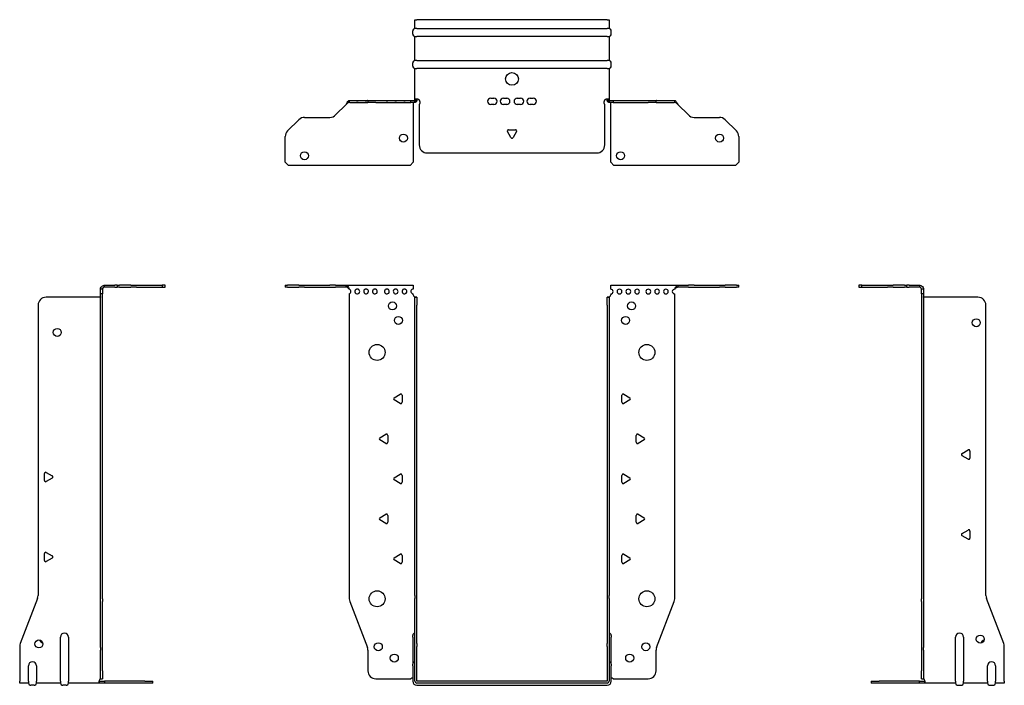
# Model space of a CAD drawing. Units: millimetres. Extents: x -308 to 430, y -645 to 167.
# Drawn here: x -308 to 308, y -249 to 167 of the extents above; entities that cross this region are included whole.
import ezdxf

# ---------------------------------------------------------------- set-up
doc = ezdxf.new("R2010")
doc.units = ezdxf.units.MM

# ---------------------------------------------------------------- blocks, each defined once
blk = doc.blocks.new('EWH245_119-bent-Front')
at = {"layer": ''}
for p, q in [((-141.7, 1.2), (-140.24, 1.2)), ((-141.7, 1.2), (-141.7, 0)), ((-140.24, 0), (-141.7, 0)), ((-133.16, 1.2), (-140.24, 1.2)), ((-140.24, 0), (-133.16, 0)), ((-133.16, 1.2), (-129.63, 1.2)), ((-129.63, 0), (-133.16, 0)), ((-129.63, 1.2), (-113.77, 1.2)), ((-129.63, 0), (-113.77, 0)), ((-110.24, 1.2), (-113.77, 1.2)), ((-113.77, 0), (-110.24, 0)), ((-110.24, 1.2), (-103.58, 1.2)), ((-103.58, 0), (-110.24, 0)), ((-103.58, 1.2), (-61.7, 1.2)), ((-103.58, 0), (-103.58, 1.2)), ((-61.7, 1.2), (-61.7, -1.03)), ((61.7, 1.2), (103.58, 1.2)), ((61.7, -1.2), (61.7, 1.2)), ((103.58, 1.2), (103.58, 0)), ((103.58, 1.2), (110.24, 1.2)), ((110.24, 0), (103.58, 0)), ((113.77, 1.2), (110.24, 1.2)), ((110.24, 0), (113.77, 0)), ((113.77, 1.2), (129.63, 1.2)), ((113.77, 0), (129.63, 0)), ((129.63, 1.2), (133.16, 1.2)), ((133.16, 0), (129.63, 0)), ((140.24, 1.2), (133.16, 1.2)), ((133.16, 0), (140.24, 0)), ((140.24, 1.2), (141.7, 1.2)), ((141.7, 0), (140.24, 0)), ((141.7, 0), (141.7, 1.2)), ((-101.7, -4.03), (-101.7, -194.63)), ((-61.7, -1.03), (-61.7, -1.11)), ((-61.7, -4.7), (-61.7, -4.11)), ((-60.7, -6.15), (-60.7, -6.2)), ((-60.67, -6.15), (-60.7, -6.15)), ((-59.5, -6.15), (-60.67, -6.15)), ((-59.5, -6.2), (-59.5, -6.15)), ((59.5, -6.15), (59.5, -6.2)), ((60.67, -6.15), (59.5, -6.15)), ((60.7, -6.15), (60.67, -6.15)), ((60.7, -6.2), (60.7, -6.15)), ((61.7, -4.2), (61.7, -4.7)), ((101.7, -194.63), (101.7, -4.2)), ((-60.7, -11.2), (-60.7, -6.2)), ((-59.5, -6.2), (-60.7, -6.2)), ((-60.7, -192.65), (-60.7, -11.2)), ((-59.5, -6.2), (-59.5, -11.2)), ((-59.5, -192.65), (-59.5, -11.2)), ((59.5, -11.2), (59.5, -6.2)), ((60.7, -6.2), (59.5, -6.2)), ((59.5, -11.2), (59.5, -192.65)), ((60.7, -6.2), (60.7, -11.2)), ((60.7, -11.2), (60.7, -192.65)), ((-73.6, -69.01), (-69.85, -66.84)), ((-68.65, -67.54), (-68.65, -71.86)), ((68.65, -71.86), (68.65, -67.54)), ((69.85, -66.84), (73.6, -69.01)), ((-69.85, -72.56), (-73.6, -70.39)), ((73.6, -70.39), (69.85, -72.56)), ((-82.6, -94.01), (-78.85, -91.84)), ((78.85, -91.84), (82.6, -94.01)), ((-78.85, -97.56), (-82.6, -95.39)), ((-77.65, -92.54), (-77.65, -96.86)), ((77.65, -96.86), (77.65, -92.54)), ((82.6, -95.39), (78.85, -97.56)), ((-73.6, -119.01), (-69.85, -116.84)), ((69.85, -116.84), (73.6, -119.01)), ((-69.85, -122.56), (-73.6, -120.39)), ((-68.65, -117.54), (-68.65, -121.86)), ((68.65, -121.86), (68.65, -117.54)), ((73.6, -120.39), (69.85, -122.56)), ((-82.6, -144.01), (-78.85, -141.84)), ((-78.85, -147.56), (-82.6, -145.39)), ((-77.65, -142.54), (-77.65, -146.86)), ((77.65, -146.86), (77.65, -142.54)), ((78.85, -141.84), (82.6, -144.01)), ((82.6, -145.39), (78.85, -147.56)), ((-73.6, -169.01), (-69.85, -166.84)), ((-69.85, -172.56), (-73.6, -170.39)), ((-68.65, -167.54), (-68.65, -171.86)), ((68.65, -171.86), (68.65, -167.54)), ((69.85, -166.84), (73.6, -169.01)), ((73.6, -170.39), (69.85, -172.56)), ((-101.37, -196.42), (-90.39, -225.03)), ((-60.7, -192.65), (-60.7, -194.45)), ((-60.7, -222.67), (-60.7, -194.45)), ((-59.5, -194.45), (-59.5, -192.65)), ((-59.5, -222.67), (-59.5, -194.45)), ((59.5, -192.65), (59.5, -194.45)), ((59.5, -194.45), (59.5, -222.67)), ((60.7, -194.45), (60.7, -192.65)), ((60.7, -194.45), (60.7, -222.67)), ((90.39, -225.03), (101.37, -196.42)), ((-62.05, -218.6), (-62.05, -217.59)), ((-62.05, -218.6), (-62.05, -235.49)), ((62.05, -217.59), (62.05, -218.6)), ((62.05, -235.49), (62.05, -218.6)), ((-90.05, -226.83), (-90.05, -239.7)), ((-60.7, -224.47), (-60.7, -222.67)), ((-60.7, -246.1), (-60.7, -224.47)), ((-59.5, -222.67), (-59.5, -224.47)), ((-59.5, -246.1), (-59.5, -224.47)), ((59.5, -224.47), (59.5, -222.67)), ((59.5, -224.47), (59.5, -246.1)), ((60.7, -222.67), (60.7, -224.47)), ((60.7, -224.47), (60.7, -246.1)), ((90.05, -239.7), (90.05, -226.83)), ((-62.05, -236.5), (-62.05, -235.49)), ((-62.05, -236.5), (-62.05, -246.1)), ((62.05, -235.49), (62.05, -236.5)), ((62.05, -246.1), (62.05, -236.5)), ((-85.05, -244.7), (-63.25, -244.7)), ((63.25, -244.7), (85.05, -244.7)), ((59.4, -246.2), (-59.4, -246.2)), ((59.4, -247.4), (-59.4, -247.4)), ((-59.4, -248.75), (59.4, -248.75))]:
    blk.add_line(p, q, dxfattribs=at)
for centre, radius in [((-74.7, -11.7), 2.5), ((74.7, -11.7), 2.5), ((-71, -20.7), 2.5), ((71, -20.7), 2.5), ((-84.3, -40.7), 5), ((84.3, -40.7), 5), ((-84.3, -194.7), 5), ((84.3, -194.7), 5), ((-83.55, -224.7), 2.5), ((83.65, -224.7), 2.5), ((-73.55, -231.7), 2.5), ((73.55, -231.7), 2.5)]:
    blk.add_circle(centre, radius, dxfattribs=at)
for centre, radius, start, end in [((-102.2, -2.61), 1.5, 289.47122, 70.52878), ((-96.7, -2.61), 1.5, 109.47121, 0), ((-96.7, -2.61), 1.5, 0, 70.52879), ((-91.2, -2.61), 1.5, 109.47121, 0), ((-91.2, -2.61), 1.5, 0, 70.52879), ((-85.7, -2.61), 1.5, 109.47121, 0), ((-85.7, -2.61), 1.5, 0, 70.52879), ((-78.2, -2.61), 1.5, 109.47121, 0), ((-78.2, -2.61), 1.5, 0, 70.52879), ((-72.7, -2.61), 1.5, 109.47121, 0), ((-72.7, -2.61), 1.5, 0, 70.52879), ((-67.2, -2.61), 1.5, 109.47121, 0), ((-67.2, -2.61), 1.5, 0, 70.52879), ((-61.7, -2.61), 1.5, 109.47121, 270), ((-60.2, -4.7), 1.5, 180, 246.42183), ((60.2, -4.7), 1.5, 293.57817, 0), ((61.7, -2.7), 1.5, 270, 90), ((67.2, -2.7), 1.5, 90, 0), ((67.2, -2.7), 1.5, 0, 90), ((72.7, -2.7), 1.5, 90, 0), ((72.7, -2.7), 1.5, 0, 90), ((78.2, -2.7), 1.5, 90, 0), ((78.2, -2.7), 1.5, 0, 90), ((85.2, -2.7), 1.5, 90, 0), ((85.2, -2.7), 1.5, 0, 90), ((90.7, -2.7), 1.5, 90, 0), ((90.7, -2.7), 1.5, 0, 90), ((96.2, -2.7), 1.5, 90, 0), ((96.2, -2.7), 1.5, 0, 90), ((101.7, -2.7), 1.5, 90, 270), ((-69.45, -67.54), 0.8, 0, 120), ((69.45, -67.54), 0.8, 60, 180), ((-73.2, -69.7), 0.8, 120, 240), ((-69.45, -71.86), 0.8, 240, 0), ((69.45, -71.86), 0.8, 180, 300), ((73.2, -69.7), 0.8, 300, 60), ((-78.45, -92.54), 0.8, 0, 120), ((78.45, -92.54), 0.8, 60, 180), ((-82.2, -94.7), 0.8, 120, 240), ((-78.45, -96.86), 0.8, 240, 0), ((78.45, -96.86), 0.8, 180, 300), ((82.2, -94.7), 0.8, 300, 60), ((-69.45, -117.54), 0.8, 0, 120), ((69.45, -117.54), 0.8, 60, 180), ((-73.2, -119.7), 0.8, 120, 240), ((-69.45, -121.86), 0.8, 240, 0), ((69.45, -121.86), 0.8, 180, 300), ((73.2, -119.7), 0.8, 300, 60), ((-82.2, -144.7), 0.8, 120, 240), ((-78.45, -142.54), 0.8, 0, 120), ((-78.45, -146.86), 0.8, 240, 0), ((78.45, -142.54), 0.8, 60, 180), ((78.45, -146.86), 0.8, 180, 300), ((82.2, -144.7), 0.8, 300, 60), ((-73.2, -169.7), 0.8, 120, 240), ((-69.45, -167.54), 0.8, 0, 120), ((-69.45, -171.86), 0.8, 240, 0), ((69.45, -167.54), 0.8, 60, 180), ((69.45, -171.86), 0.8, 180, 300), ((73.2, -169.7), 0.8, 300, 60), ((-96.7, -194.63), 5, 180, 201), ((96.7, -194.63), 5, 339, 0), ((-60.55, -217.59), 1.5, 95.73917, 180), ((60.55, -217.59), 1.5, 0, 84.26083), ((-95.05, -226.83), 5, 0, 21), ((95.05, -226.83), 5, 159, 180), ((-85.05, -239.7), 5, 180, 270), ((-60.55, -235.49), 1.5, 95.73917, 180), ((60.55, -235.49), 1.5, 0, 84.26083), ((85.05, -239.7), 5, 270, 0), ((-61.85, -246.2), 2.05, 95.51332, 132.97028), ((-59.4, -246.1), 2.65, 180, 270), ((-59.4, -246.1), 1.3, 180, 270), ((-59.4, -246.1), 0.1, 180, 270), ((59.4, -246.1), 0.1, 270, 0), ((59.4, -246.1), 1.3, 270, 0), ((59.4, -246.1), 2.65, 270, 0), ((61.85, -246.2), 2.05, 47.02972, 84.48668)]:
    blk.add_arc(centre, radius, start, end, dxfattribs=at)
for points, knots in [([(-103.58, 1.2), (-103.15, 1.2), (-102.72, 0.69), (-102.28, -0.08), (-102.09, -0.42), (-101.89, -0.81), (-101.7, -1.2)], [0, 0, 0, 0, 1.085203, 1.085203, 1.085203, 1.570796, 1.570796, 1.570796, 1.570796]), ([(-101.7, -1.2), (-102.22, -0.68), (-102.73, -0.19), (-103.25, -0.05), (-103.36, -0.02), (-103.47, 0), (-103.58, 0)], [0, 0, 0, 0, 1.290531, 1.290531, 1.290531, 1.570796, 1.570796, 1.570796, 1.570796]), ([(101.7, -1.2), (102.13, -0.33), (102.57, 0.52), (103, 0.92), (103.2, 1.1), (103.39, 1.2), (103.58, 1.2)], [0, 0, 0, 0, 1.085203, 1.085203, 1.085203, 1.570796, 1.570796, 1.570796, 1.570796]), ([(-60.7, -6.15), (-60.7, -6.14), (-60.7, -6.14), (-60.71, -6.12), (-60.72, -6.12), (-60.74, -6.11), (-60.75, -6.1), (-60.78, -6.09), (-60.79, -6.08), (-60.8, -6.07)], [0, 0, 0, 0, 0.00439985, 0.00439985, 0.00895149, 0.00895149, 0.01308495, 0.01308495, 0.01729651, 0.01729651, 0.01729651, 0.01729651]), ([(-60.8, -6.07), (-60.63, -6.08), (-60.46, -6.09), (-60.15, -6.1), (-60.01, -6.11), (-59.77, -6.12), (-59.67, -6.13), (-59.57, -6.13), (-59.54, -6.14), (-59.51, -6.14), (-59.5, -6.14), (-59.5, -6.15)], [0, 0, 0, 0, 0.0508941, 0.0508941, 0.1017621, 0.1017621, 0.152615, 0.152615, 0.1787343, 0.1787343, 0.2048576, 0.2048576, 0.2048576, 0.2048576]), ([(59.5, -6.15), (59.5, -6.14), (59.53, -6.14), (59.66, -6.13), (59.76, -6.12), (59.99, -6.11), (60.14, -6.1), (60.37, -6.09), (60.45, -6.09), (60.63, -6.08), (60.71, -6.08), (60.8, -6.07)], [0, 0, 0, 0, 0.0508174, 0.0508174, 0.1016387, 0.1016387, 0.1524713, 0.1524713, 0.178664, 0.178664, 0.2048512, 0.2048512, 0.2048512, 0.2048512]), ([(60.8, -6.07), (60.79, -6.08), (60.77, -6.09), (60.74, -6.11), (60.73, -6.11), (60.72, -6.12), (60.71, -6.13), (60.7, -6.14), (60.7, -6.14), (60.7, -6.15)], [0, 0, 0, 0, 0.0050448, 0.0050448, 0.00984068, 0.00984068, 0.0136297, 0.0136297, 0.01736561, 0.01736561, 0.01736561, 0.01736561]), ([(103.58, 0), (103.07, 0), (102.55, -0.37), (102.04, -0.87), (101.92, -0.98), (101.81, -1.09), (101.7, -1.2)], [0, 0, 0, 0, 1.290531, 1.290531, 1.290531, 1.570796, 1.570796, 1.570796, 1.570796])]:
    blk.add_open_spline(points, degree=3, knots=knots, dxfattribs=at)
for points in [[(-97.2, -1.2), (-96.88, -0.97), (-96.52, -0.97), (-96.2, -1.2)], [(-96.2, -1.2), (-96.52, -1.09), (-96.88, -1.09), (-97.2, -1.2)], [(-91.7, -1.2), (-91.38, -0.97), (-91.02, -0.97), (-90.7, -1.2)], [(-90.7, -1.2), (-91.02, -1.09), (-91.38, -1.09), (-91.7, -1.2)], [(-86.2, -1.2), (-85.88, -0.97), (-85.52, -0.97), (-85.2, -1.2)], [(-85.2, -1.2), (-85.52, -1.09), (-85.88, -1.09), (-86.2, -1.2)], [(-78.7, -1.2), (-78.38, -0.97), (-78.02, -0.97), (-77.7, -1.2)], [(-77.7, -1.2), (-78.02, -1.09), (-78.38, -1.09), (-78.7, -1.2)], [(-73.2, -1.2), (-72.88, -0.97), (-72.52, -0.97), (-72.2, -1.2)], [(-72.2, -1.2), (-72.52, -1.09), (-72.88, -1.09), (-73.2, -1.2)], [(-67.7, -1.2), (-67.38, -0.97), (-67.02, -0.97), (-66.7, -1.2)], [(-66.7, -1.2), (-67.02, -1.09), (-67.38, -1.09), (-67.7, -1.2)], [(-62.2, -1.2), (-62.04, -1.09), (-61.87, -1.03), (-61.7, -1.03)], [(-61.7, -1.11), (-61.87, -1.11), (-62.04, -1.14), (-62.2, -1.2)]]:
    blk.add_open_spline(points, degree=3, dxfattribs=at)
blk = doc.blocks.new('EWH245_119-bent-Left')
at = {"layer": ''}
for p, q in [((-37.32, 1.2), (-39.32, 1.2)), ((-39.32, 1.2), (-39.32, 0)), ((-39.32, 0), (-37.32, 0)), ((-37.32, 1.2), (-21.39, 1.2)), ((-37.32, 0), (-37.32, 1.2)), ((-37.32, 0), (-21.39, 0)), ((-21.39, 1.2), (-17.85, 1.2)), ((-17.85, 0), (-21.39, 0)), ((-10.78, 1.2), (-17.85, 1.2)), ((-17.85, 0), (-10.78, 0)), ((-10.78, 1.2), (-9.32, 1.2)), ((-9.32, 0), (-10.78, 0)), ((-7.85, 1.2), (-9.32, 1.2)), ((-9.32, 0), (-9.32, 1.2)), ((-9.32, 0), (-7.85, 0)), ((-7.85, 1.2), (-1.2, 1.2)), ((-1.2, 0), (-7.85, 0)), ((-1.2, 0), (-1.2, 1.2)), ((1.2, -1.2), (0, -1.2)), ((0, -4.03), (0, -1.2)), ((1.2, -4.03), (0, -4.03)), ((0, -4.03), (0, -194.63)), ((1.2, -1.2), (1.2, -4.03)), ((1.2, -4.03), (1.2, -194.63)), ((35.2, -6.2), (1.7, -6.2)), ((40.2, -192.65), (40.2, -11.2)), ((25.3, -103.86), (29.05, -101.7)), ((30.25, -102.39), (30.25, -106.72)), ((29.05, -107.41), (25.3, -105.25)), ((25.3, -153.86), (29.05, -151.7)), ((30.25, -152.39), (30.25, -156.72)), ((29.05, -157.41), (25.3, -155.25)), ((0, -196.42), (0, -194.63)), ((0, -196.42), (0, -225.03)), ((1.2, -194.63), (1.2, -196.42)), ((1.2, -196.42), (1.2, -225.03)), ((51.37, -222.67), (40.53, -194.45)), ((21.2, -246.1), (21.2, -218.6)), ((26.2, -218.6), (26.2, -246.1)), ((0, -225.03), (0, -226.83)), ((0, -226.83), (0, -239.7)), ((1.2, -226.83), (1.2, -225.03)), ((1.2, -226.83), (1.2, -239.7)), ((51.7, -246.1), (51.7, -224.47)), ((0, -244.7), (0, -239.7)), ((1.2, -239.7), (1.2, -244.7)), ((41.2, -246.1), (41.2, -236.5)), ((46.2, -236.5), (46.2, -246.1)), ((0, -244.7), (1.2, -244.7)), ((21.2, -246.1), (21.2, -247.4)), ((26.2, -247.4), (26.2, -246.1)), ((41.2, -246.1), (41.2, -247.4)), ((46.2, -247.4), (46.2, -246.1)), ((51.7, -246.1), (51.7, -247.4)), ((-31.6, -246.2), (-26.6, -246.2)), ((-31.6, -246.2), (-31.6, -247.4)), ((-26.6, -247.4), (-31.6, -247.4)), ((-1.35, -246.2), (-26.6, -246.2)), ((-1.35, -247.4), (-26.6, -247.4)), ((-1.35, -246.2), (2.09, -246.2)), ((-1.35, -247.4), (-1.35, -246.2)), ((2.09, -247.4), (-1.35, -247.4)), ((2.09, -247.4), (2.09, -246.2)), ((21.2, -247.4), (2.09, -247.4)), ((22.69, -248.75), (24.71, -248.75)), ((41.2, -247.4), (26.2, -247.4)), ((42.69, -248.75), (44.71, -248.75)), ((51.7, -247.4), (46.2, -247.4))]:
    blk.add_line(p, q, dxfattribs=at)
for centre in [(34.2, -22.2), (36.7, -219.9)]:
    blk.add_circle(centre, 2.5, dxfattribs=at)
for centre, radius, start, end in [((1.7, -4.7), 1.5, 254.53399, 270), ((35.2, -11.2), 5, 0, 90), ((25.7, -104.55), 0.8, 120, 240), ((29.45, -102.39), 0.8, 0, 120), ((29.45, -106.72), 0.8, 240, 0), ((29.45, -152.39), 0.8, 0, 120), ((25.7, -154.55), 0.8, 120, 240), ((29.45, -156.72), 0.8, 240, 0), ((45.2, -192.65), 5, 180, 201), ((23.7, -218.6), 2.5, 0, 180), ((39.7, -222.9), 2.5, 103.05194, 166.94806), ((46.7, -224.47), 5, 0, 21), ((43.7, -236.5), 2.5, 0, 180), ((0.05, -246.2), 2.05, 2.79603, 52.3208), ((22.69, -247.25), 1.5, 185.73917, 270), ((24.71, -247.25), 1.5, 270, 354.26083), ((42.69, -247.25), 1.5, 185.73917, 270), ((44.71, -247.25), 1.5, 270, 354.26083)]:
    blk.add_arc(centre, radius, start, end, dxfattribs=at)
for points, knots in [([(-1.2, 1.2), (-0.33, 1.2), (0.52, 0.69), (0.92, -0.08), (1.1, -0.42), (1.2, -0.81), (1.2, -1.2)], [0, 0, 0, 0, 1.085203, 1.085203, 1.085203, 1.570796, 1.570796, 1.570796, 1.570796]), ([(0, -1.2), (0, -0.68), (-0.37, -0.19), (-0.87, -0.05), (-0.98, -0.02), (-1.09, 0), (-1.2, 0)], [0, 0, 0, 0, 1.290531, 1.290531, 1.290531, 1.570796, 1.570796, 1.570796, 1.570796]), ([(1.3, -6.15), (1.29, -6.14), (1.27, -6.14), (1.25, -6.12), (1.24, -6.12), (1.22, -6.11), (1.21, -6.1), (1.2, -6.09), (1.2, -6.08), (1.2, -6.07)], [0, 0, 0, 0, 0.00439985, 0.00439985, 0.00895149, 0.00895149, 0.01308495, 0.01308495, 0.01729651, 0.01729651, 0.01729651, 0.01729651]), ([(1.2, -244.44), (1.2, -244.45), (1.2, -244.47), (1.22, -244.49), (1.23, -244.51), (1.25, -244.53), (1.26, -244.54), (1.28, -244.56), (1.29, -244.57), (1.3, -244.58)], [0, 0, 0, 0, 0.00625284, 0.00625284, 0.01289855, 0.01289855, 0.01683751, 0.01683751, 0.02085869, 0.02085869, 0.02085869, 0.02085869]), ([(2.09, -246.1), (2.1, -246.27), (2.1, -246.44), (2.1, -246.75), (2.1, -246.89), (2.1, -247.13), (2.1, -247.23), (2.1, -247.33), (2.1, -247.36), (2.1, -247.39), (2.09, -247.4), (2.09, -247.4)], [0, 0, 0, 0, 0.0507913, 0.0507913, 0.1015748, 0.1015748, 0.1523576, 0.1523576, 0.1785424, 0.1785424, 0.2047268, 0.2047268, 0.2047268, 0.2047268])]:
    blk.add_open_spline(points, degree=3, knots=knots, dxfattribs=at)
for points in [[(1.3, -244.58), (1.27, -244.58), (1.23, -244.57), (1.2, -244.57)], [(2.09, -246.2), (2.09, -246.2), (2.09, -246.2), (2.09, -246.2)]]:
    blk.add_open_spline(points, degree=3, dxfattribs=at)
blk = doc.blocks.new('EWH245_119-bent-Right')
at = {"layer": ''}
for p, q in [((1.2, 1.2), (1.2, 0)), ((1.2, 1.2), (7.85, 1.2)), ((7.85, 0), (1.2, 0)), ((9.32, 1.2), (7.85, 1.2)), ((7.85, 0), (9.32, 0)), ((9.32, 1.2), (10.78, 1.2)), ((9.32, 1.2), (9.32, 0)), ((10.78, 0), (9.32, 0)), ((17.85, 1.2), (10.78, 1.2)), ((10.78, 0), (17.85, 0)), ((17.85, 1.2), (21.39, 1.2)), ((21.39, 0), (17.85, 0)), ((21.39, 1.2), (37.32, 1.2)), ((21.39, 0), (37.32, 0)), ((39.32, 1.2), (37.32, 1.2)), ((37.32, 1.2), (37.32, 0)), ((37.32, 0), (39.32, 0)), ((39.32, 0), (39.32, 1.2)), ((0, -1.2), (-1.2, -1.2)), ((-1.2, -4.2), (-1.2, -1.2)), ((-1.2, -194.63), (-1.2, -4.2)), ((0, -4.2), (-1.2, -4.2)), ((0, -1.2), (0, -4.2)), ((0, -194.63), (0, -4.2)), ((-40.2, -11.2), (-40.2, -192.65)), ((-1.7, -6.2), (-35.2, -6.2)), ((-36.25, -120.72), (-36.25, -116.39)), ((-35.05, -115.7), (-31.3, -117.86)), ((-31.3, -119.25), (-35.05, -121.41)), ((-35.05, -165.7), (-31.3, -167.86)), ((-36.25, -170.72), (-36.25, -166.39)), ((-31.3, -169.25), (-35.05, -171.41)), ((-40.53, -194.45), (-51.37, -222.67)), ((-1.2, -196.42), (-1.2, -194.63)), ((-1.2, -225.03), (-1.2, -196.42)), ((0, -194.63), (0, -196.42)), ((0, -225.03), (0, -196.42)), ((-26.2, -246.1), (-26.2, -218.6)), ((-21.2, -218.6), (-21.2, -246.1)), ((-51.7, -224.47), (-51.7, -246.1)), ((-1.2, -225.03), (-1.2, -226.83)), ((-1.2, -239.7), (-1.2, -226.83)), ((0, -226.83), (0, -225.03)), ((0, -239.7), (0, -226.83)), ((-46.2, -246.1), (-46.2, -236.5)), ((-41.2, -236.5), (-41.2, -246.1)), ((-1.2, -244.7), (-1.2, -239.7)), ((0, -239.7), (0, -244.7)), ((-51.7, -247.4), (-51.7, -246.1)), ((-46.2, -246.1), (-46.2, -247.4)), ((-41.2, -247.4), (-41.2, -246.1)), ((-26.2, -246.1), (-26.2, -247.4)), ((-21.2, -247.4), (-21.2, -246.1)), ((-1.2, -244.7), (0, -244.7)), ((-46.2, -247.4), (-51.7, -247.4)), ((-42.69, -248.75), (-44.71, -248.75)), ((-26.2, -247.4), (-41.2, -247.4)), ((-22.69, -248.75), (-24.71, -248.75)), ((-2.09, -247.4), (-21.2, -247.4)), ((-2.09, -246.2), (1.35, -246.2)), ((-2.09, -246.2), (-2.09, -247.4)), ((1.35, -247.4), (-2.09, -247.4)), ((26.6, -246.2), (1.35, -246.2)), ((1.35, -246.2), (1.35, -247.4)), ((26.6, -247.4), (1.35, -247.4)), ((26.6, -246.2), (31.6, -246.2)), ((31.6, -247.4), (26.6, -247.4)), ((31.6, -247.4), (31.6, -246.2))]:
    blk.add_line(p, q, dxfattribs=at)
for centre in [(-28.2, -28.2), (-39.7, -222.9)]:
    blk.add_circle(centre, 2.5, dxfattribs=at)
for centre, radius, start, end in [((-1.7, -4.7), 1.5, 270, 285.46601), ((-35.2, -11.2), 5, 90, 180), ((-35.45, -116.39), 0.8, 60, 180), ((-35.45, -120.72), 0.8, 180, 300), ((-31.7, -118.55), 0.8, 300, 60), ((-35.45, -166.39), 0.8, 60, 180), ((-35.45, -170.72), 0.8, 180, 300), ((-31.7, -168.55), 0.8, 300, 60), ((-45.2, -192.65), 5, 339, 0), ((-36.7, -219.9), 2.5, 193.05194, 256.94806), ((-23.7, -218.6), 2.5, 0, 180), ((-46.7, -224.47), 5, 159, 180), ((-43.7, -236.5), 2.5, 0, 180), ((-0.05, -246.2), 2.05, 127.6792, 177.20397), ((-44.71, -247.25), 1.5, 185.73917, 270), ((-42.69, -247.25), 1.5, 270, 354.26083), ((-24.71, -247.25), 1.5, 185.73917, 270), ((-22.69, -247.25), 1.5, 270, 354.26083)]:
    blk.add_arc(centre, radius, start, end, dxfattribs=at)
for points, knots in [([(-1.2, -1.2), (-1.2, -0.33), (-0.69, 0.52), (0.08, 0.92), (0.42, 1.1), (0.81, 1.2), (1.2, 1.2)], [0, 0, 0, 0, 1.085203, 1.085203, 1.085203, 1.570796, 1.570796, 1.570796, 1.570796]), ([(1.2, 0), (0.68, 0), (0.19, -0.37), (0.05, -0.87), (0.02, -0.98), (0, -1.09), (0, -1.2)], [0, 0, 0, 0, 1.290531, 1.290531, 1.290531, 1.570796, 1.570796, 1.570796, 1.570796]), ([(-1.2, -6.07), (-1.2, -6.08), (-1.2, -6.09), (-1.22, -6.11), (-1.22, -6.11), (-1.24, -6.12), (-1.25, -6.13), (-1.28, -6.14), (-1.29, -6.14), (-1.3, -6.15)], [0, 0, 0, 0, 0.0050448, 0.0050448, 0.00984068, 0.00984068, 0.0136297, 0.0136297, 0.01736561, 0.01736561, 0.01736561, 0.01736561]), ([(-2.09, -247.4), (-2.1, -247.4), (-2.1, -247.37), (-2.1, -247.24), (-2.1, -247.14), (-2.1, -246.91), (-2.1, -246.76), (-2.1, -246.53), (-2.1, -246.45), (-2.1, -246.27), (-2.09, -246.19), (-2.09, -246.1)], [0, 0, 0, 0, 0.0507913, 0.0507913, 0.1015748, 0.1015748, 0.1523576, 0.1523576, 0.1785424, 0.1785424, 0.2047268, 0.2047268, 0.2047268, 0.2047268]), ([(-1.3, -244.58), (-1.28, -244.56), (-1.26, -244.54), (-1.23, -244.51), (-1.22, -244.5), (-1.2, -244.47), (-1.2, -244.45), (-1.2, -244.44)], [0, 0, 0, 0, 0.00756146, 0.00756146, 0.01453006, 0.01453006, 0.02105505, 0.02105505, 0.02105505, 0.02105505])]:
    blk.add_open_spline(points, degree=3, knots=knots, dxfattribs=at)
for points in [[(-1.2, -244.57), (-1.23, -244.57), (-1.27, -244.58), (-1.3, -244.58)], [(-2.09, -246.2), (-2.09, -246.2), (-2.09, -246.2), (-2.09, -246.2)]]:
    blk.add_open_spline(points, degree=3, dxfattribs=at)
blk = doc.blocks.new('EWH245_119-bent-Bottom')
at = {"layer": ''}
for p, q in [((-60.7, 51.7), (-59.4, 51.7)), ((-60.7, 46.2), (-60.7, 51.7)), ((59.4, 51.7), (-59.4, 51.7)), ((59.4, 51.7), (60.7, 51.7)), ((60.7, 51.7), (60.7, 46.2)), ((-62.05, 42.69), (-62.05, 44.71)), ((-59.4, 46.2), (-60.7, 46.2)), ((-59.4, 46.2), (59.4, 46.2)), ((60.7, 46.2), (59.4, 46.2)), ((62.05, 42.69), (62.05, 44.71)), ((-60.7, 26.2), (-60.7, 41.2)), ((-60.7, 41.2), (-59.4, 41.2)), ((59.4, 41.2), (-59.4, 41.2)), ((59.4, 41.2), (60.7, 41.2)), ((60.7, 41.2), (60.7, 26.2)), ((-62.05, 22.69), (-62.05, 24.71)), ((-59.4, 26.2), (-60.7, 26.2)), ((-59.4, 26.2), (59.4, 26.2)), ((60.7, 26.2), (59.4, 26.2)), ((62.05, 22.69), (62.05, 24.71)), ((-60.7, 2.09), (-60.7, 21.2)), ((-60.7, 21.2), (-59.4, 21.2)), ((59.4, 21.2), (-59.4, 21.2)), ((59.4, 21.2), (60.7, 21.2)), ((60.7, 21.2), (60.7, 2.09)), ((-101.7, 1.2), (-101.37, 1.2)), ((-101.7, 1.2), (-101.7, 0)), ((-101.37, 0), (-101.7, 0)), ((-101.37, 1.2), (-90.39, 1.2)), ((-101.37, 0), (-90.39, 0)), ((-96.2, 0), (-97.2, 0)), ((-90.7, 0), (-91.7, 0)), ((-90.05, 1.2), (-90.39, 1.2)), ((-90.39, 0), (-90.05, 0)), ((-90.05, 1.2), (-85.05, 1.2)), ((-90.05, 1.2), (-90.05, 0)), ((-85.05, 0), (-90.05, 0)), ((-85.2, 0), (-86.2, 0)), ((-85.05, 1.2), (-63.25, 1.2)), ((-85.05, 0), (-63.25, 0)), ((-77.7, 0), (-78.7, 0)), ((-72.2, 0), (-73.2, 0)), ((-66.7, 0), (-67.7, 0)), ((-63.25, 1.2), (-60.8, 1.2)), ((-63.25, 0), (-63.25, 1.2)), ((-60.8, 0), (-63.25, 0)), ((-61.7, 0), (-61.7, 0)), ((-60.8, 1.17), (-60.8, 1.2)), ((-60.8, 0), (-60.8, 1.17)), ((-60.7, 1.3), (-60.7, 2.09)), ((-59.5, 2.09), (-60.7, 2.09)), ((-60.7, 1.3), (-60.67, 1.3)), ((-60.67, 1.3), (-59.5, 1.3)), ((-59.5, 2.09), (-59.5, 1.3)), ((-13.3, 2.7), (-11.3, 2.7)), ((-5.3, 2.7), (-3.3, 2.7)), ((3.3, 2.7), (5.3, 2.7)), ((11.3, 2.7), (13.3, 2.7)), ((59.5, 1.3), (59.5, 2.09)), ((60.7, 2.09), (59.5, 2.09)), ((59.5, 1.3), (60.67, 1.3)), ((60.67, 1.3), (60.7, 1.3)), ((60.7, 2.09), (60.7, 1.3)), ((60.8, 1.2), (63.25, 1.2)), ((60.8, 1.2), (60.8, 1.17)), ((60.8, 1.17), (60.8, 0)), ((63.25, 0), (60.8, 0)), ((61.7, -1.2), (61.7, 0)), ((63.25, 1.2), (85.05, 1.2)), ((63.25, 1.2), (63.25, 0)), ((63.25, 0), (85.05, 0)), ((85.05, 1.2), (90.05, 1.2)), ((90.05, 0), (85.05, 0)), ((90.39, 1.2), (90.05, 1.2)), ((90.05, 0), (90.05, 1.2)), ((90.05, 0), (90.39, 0)), ((90.39, 1.2), (101.37, 1.2)), ((90.39, 0), (101.37, 0)), ((101.37, 1.2), (101.7, 1.2)), ((101.7, 0), (101.37, 0)), ((101.7, 0), (101.7, 1.2)), ((-103.58, -1.2), (-110.24, -7.85)), ((-61.7, 0), (-61.7, -1.2)), ((-61.7, -1.2), (-61.7, -37.32)), ((-58, -1.35), (-58, -26.6)), ((-11.3, -1.3), (-13.3, -1.3)), ((-3.3, -1.3), (-5.3, -1.3)), ((5.3, -1.3), (3.3, -1.3)), ((13.3, -1.3), (11.3, -1.3)), ((58, -26.6), (58, -1.35)), ((61.7, -37.32), (61.7, -1.2)), ((110.24, -7.85), (103.58, -1.2)), ((-140.24, -17.85), (-133.16, -10.78)), ((-129.63, -9.32), (-113.77, -9.32)), ((113.77, -9.32), (129.63, -9.32)), ((133.16, -10.78), (140.24, -17.85)), ((-0.69, -22), (-2.86, -18.25)), ((-2.16, -17.05), (2.16, -17.05)), ((2.86, -18.25), (0.69, -22)), ((-141.7, -37.32), (-141.7, -21.39)), ((141.7, -21.39), (141.7, -37.32)), ((-53, -31.6), (53, -31.6)), ((-139.7, -39.32), (-141.7, -37.32)), ((-63.7, -39.32), (-139.7, -39.32)), ((-61.7, -37.32), (-63.7, -39.32)), ((63.7, -39.32), (61.7, -37.32)), ((139.7, -39.32), (63.7, -39.32)), ((141.7, -37.32), (139.7, -39.32))]:
    blk.add_line(p, q, dxfattribs=at)
for centre, radius in [((0, 14.7), 4), ((-67.9, -22.32), 2.5), ((129.7, -22.32), 2.5), ((-129.7, -33.32), 2.5), ((67.9, -33.32), 2.5)]:
    blk.add_circle(centre, radius, dxfattribs=at)
for centre, radius, start, end in [((-60.55, 44.71), 1.5, 95.73917, 180), ((60.55, 44.71), 1.5, 0, 84.26083), ((-60.55, 42.69), 1.5, 180, 264.26083), ((60.55, 42.69), 1.5, 275.73917, 0), ((-60.55, 24.71), 1.5, 95.73917, 180), ((60.55, 24.71), 1.5, 0, 84.26083), ((-60.55, 22.69), 1.5, 180, 264.26083), ((60.55, 22.69), 1.5, 275.73917, 0), ((-59.5, 0.05), 2.05, 317.02972, 87.20397), ((-13.3, 0.7), 2, 90, 270), ((-11.3, 0.7), 2, 270, 90), ((-5.3, 0.7), 2, 90, 270), ((-3.3, 0.7), 2, 270, 90), ((3.3, 0.7), 2, 90, 270), ((5.3, 0.7), 2, 270, 90), ((11.3, 0.7), 2, 90, 270), ((13.3, 0.7), 2, 270, 90), ((59.5, 0.05), 2.05, 92.79603, 222.97028), ((-129.63, -14.32), 5, 90, 135), ((-113.77, -4.32), 5, 270, 315), ((113.77, -4.32), 5, 225, 270), ((129.63, -14.32), 5, 45, 90), ((-136.7, -21.39), 5, 135, 180), ((-2.16, -17.85), 0.8, 90, 210), ((2.16, -17.85), 0.8, 330, 90), ((136.7, -21.39), 5, 0, 45), ((0, -21.6), 0.8, 210, 330), ((-53, -26.6), 5, 180, 270), ((53, -26.6), 5, 270, 0)]:
    blk.add_arc(centre, radius, start, end, dxfattribs=at)
for points, knots in [([(-103.58, -1.2), (-103.15, -0.33), (-102.72, 0.52), (-102.28, 0.92), (-102.09, 1.1), (-101.89, 1.2), (-101.7, 1.2)], [0, 0, 0, 0, 1.085203, 1.085203, 1.085203, 1.570796, 1.570796, 1.570796, 1.570796]), ([(-101.7, 0), (-102.22, 0), (-102.73, -0.37), (-103.25, -0.87), (-103.36, -0.98), (-103.47, -1.09), (-103.58, -1.2)], [0, 0, 0, 0, 1.290531, 1.290531, 1.290531, 1.570796, 1.570796, 1.570796, 1.570796]), ([(-60.8, 1.2), (-60.78, 1.2), (-60.77, 1.2), (-60.74, 1.22), (-60.73, 1.23), (-60.71, 1.25), (-60.71, 1.26), (-60.7, 1.28), (-60.7, 1.29), (-60.7, 1.3)], [0, 0, 0, 0, 0.00625284, 0.00625284, 0.01289855, 0.01289855, 0.01683751, 0.01683751, 0.02085869, 0.02085869, 0.02085869, 0.02085869]), ([(-59.5, 1.3), (-59.5, 1.13), (-59.53, 0.96), (-59.66, 0.65), (-59.76, 0.51), (-60, 0.26), (-60.14, 0.17), (-60.45, 0.03), (-60.63, 0), (-60.8, 0)], [0, 0, 0, 0, 0.0510953, 0.0510953, 0.102147, 0.102147, 0.1531685, 0.1531685, 0.2053259, 0.2053259, 0.2053259, 0.2053259]), ([(-60.7, 2.09), (-60.7, 2.1), (-60.67, 2.1), (-60.54, 2.1), (-60.44, 2.1), (-60.21, 2.1), (-60.06, 2.1), (-59.83, 2.1), (-59.75, 2.1), (-59.57, 2.1), (-59.49, 2.09), (-59.4, 2.09)], [0, 0, 0, 0, 0.0507913, 0.0507913, 0.1015748, 0.1015748, 0.1523576, 0.1523576, 0.1785424, 0.1785424, 0.2047268, 0.2047268, 0.2047268, 0.2047268]), ([(59.4, 2.09), (59.57, 2.1), (59.74, 2.1), (60.05, 2.1), (60.19, 2.1), (60.43, 2.1), (60.53, 2.1), (60.63, 2.1), (60.66, 2.1), (60.69, 2.1), (60.7, 2.09), (60.7, 2.09)], [0, 0, 0, 0, 0.0507913, 0.0507913, 0.1015748, 0.1015748, 0.1523576, 0.1523576, 0.1785424, 0.1785424, 0.2047268, 0.2047268, 0.2047268, 0.2047268]), ([(60.8, 0), (60.63, 0), (60.46, 0.03), (60.15, 0.16), (60.01, 0.26), (59.77, 0.5), (59.67, 0.64), (59.54, 0.95), (59.5, 1.13), (59.5, 1.3)], [0, 0, 0, 0, 0.0509533, 0.0509533, 0.1019223, 0.1019223, 0.1529165, 0.1529165, 0.2053152, 0.2053152, 0.2053152, 0.2053152]), ([(60.7, 1.3), (60.7, 1.28), (60.7, 1.26), (60.72, 1.23), (60.74, 1.22), (60.77, 1.2), (60.78, 1.2), (60.8, 1.2)], [0, 0, 0, 0, 0.00756146, 0.00756146, 0.01453006, 0.01453006, 0.02105505, 0.02105505, 0.02105505, 0.02105505]), ([(101.7, 1.2), (102.13, 1.2), (102.57, 0.69), (103, -0.08), (103.2, -0.42), (103.39, -0.81), (103.58, -1.2)], [0, 0, 0, 0, 1.085203, 1.085203, 1.085203, 1.570796, 1.570796, 1.570796, 1.570796]), ([(103.58, -1.2), (103.07, -0.68), (102.55, -0.19), (102.04, -0.05), (101.92, -0.02), (101.81, 0), (101.7, 0)], [0, 0, 0, 0, 1.290531, 1.290531, 1.290531, 1.570796, 1.570796, 1.570796, 1.570796])]:
    blk.add_open_spline(points, degree=3, knots=knots, dxfattribs=at)
for points in [[(-61.7, 0), (-61.87, 0), (-62.04, 0), (-62.2, 0)], [(-59.5, 2.09), (-59.5, 2.09), (-59.5, 2.09), (-59.5, 2.09)], [(59.5, 2.09), (59.5, 2.09), (59.5, 2.09), (59.5, 2.09)]]:
    blk.add_open_spline(points, degree=3, dxfattribs=at)

msp = doc.modelspace()

# ---------------------------------------------------------------- block references
for name, p in [('EWH245_119-bent-Bottom', (0, 115.5)), ('EWH245_119-bent-Right', (-256, 0)), ('EWH245_119-bent-Front', (0, 0)), ('EWH245_119-bent-Left', (256, 0))]:
    msp.add_blockref(name, p)

doc.saveas('drawing.dxf')
